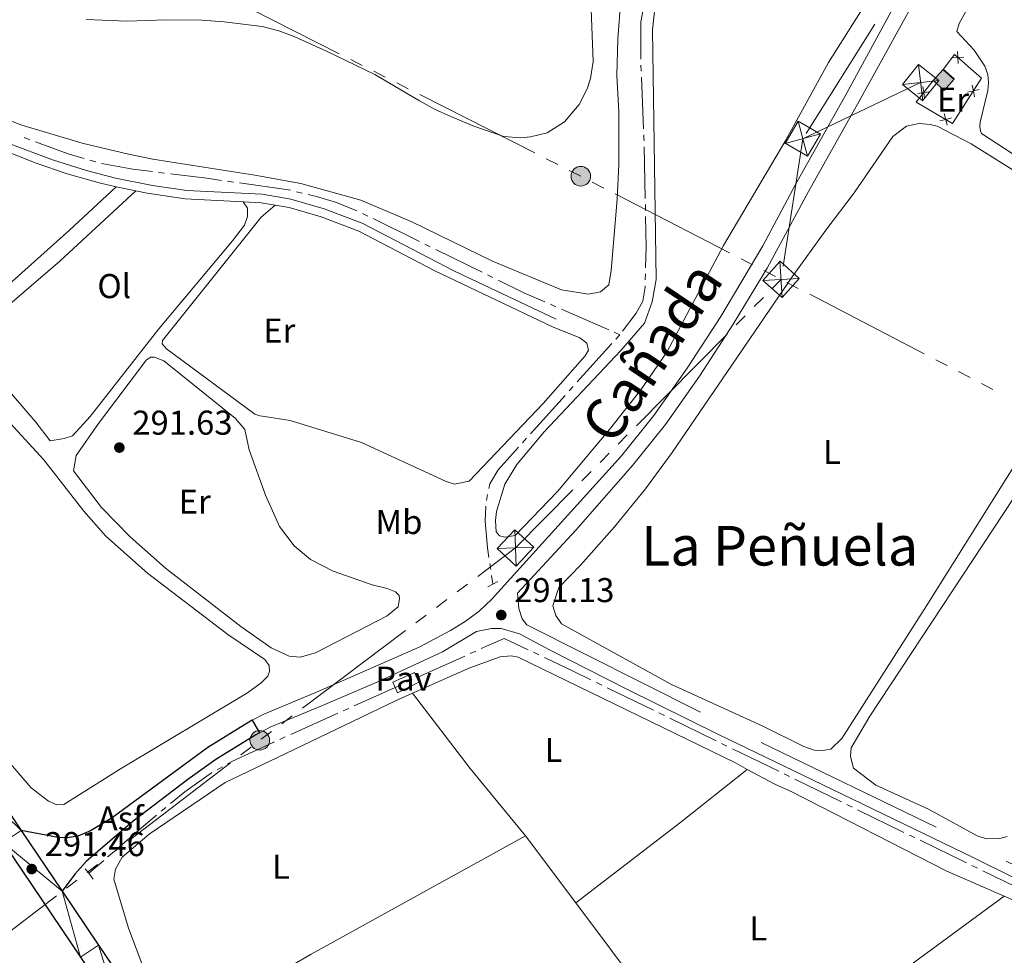
# Model space of a CAD drawing. Units: metres. Extents: x 600464 to 604963, y 687328 to 690364.
# Drawn here: x 603532 to 603818, y 689422 to 689694 of the extents above; entities that cross this region are included whole.
import ezdxf
from ezdxf.enums import TextEntityAlignment as Align

# ---------------------------------------------------------------- set-up
doc = ezdxf.new("R2010")
doc.units = ezdxf.units.M
doc.header["$MEASUREMENT"] = 0
doc.linetypes.add('DGN Style 2', pattern=[56.50535, 33.90321, -22.60214])
doc.linetypes.add('DGN Style 3', pattern=[79.10749, 56.50535, -22.60214])
for name, color, linetype, lineweight in [('Carátula', 7, 'Continuous', 0), ('Edificios construcciones cerramientos', 7, 'Continuous', 0), ('Elementos auxiliares', 7, 'Continuous', 0), ('Entidades rústicas y varios', 7, 'Continuous', 0), ('Hidrografía', 7, 'Continuous', 0), ('Líneas de conducción', 7, 'Continuous', 0), ('Relieve y altimetría', 7, 'Continuous', 0), ('Suelo Urbano', 7, 'Continuous', 0), ('Textos de rotulación', 7, 'Continuous', 0), ('Trazados', 7, 'Continuous', 0), ('Viales y ferrocarril', 7, 'Continuous', 0)]:
    doc.layers.add(name, color=color, linetype=linetype, lineweight=lineweight)
doc.styles.add('Style-Arial', font='txt')
doc.styles.add('Style-Arial Narrow', font='txt')
doc.styles.add('Style-Times New Roman', font='txt')

# ---------------------------------------------------------------- blocks, each defined once
blk = doc.blocks.new('5TME')
at = {"layer": 'Líneas de conducción', "color": 250, "linetype": 'Continuous', "lineweight": 0}
for p, q in [((-3.750287647824734, 3.749859005270991), (3.750287647359073, -3.749859005387407)), ((3.723184723872691, 3.77600695338333), (-3.715689743403345, -3.784058367775287))]:
    blk.add_line(p, q, dxfattribs=at)
at = {"layer": 'Líneas de conducción', "color": 250, "linetype": 'Continuous', "lineweight": 0, "flags": 128}
blk.add_lwpolyline([(-3.749859005678445, -3.750287647766527), (3.750287647359073, -3.749859005387407), (3.749859005212784, 3.750287647650111), (-3.750287647824734, 3.749859005270991), (-3.715689743403345, -3.784058367775287)], dxfattribs=at)
blk = doc.blocks.new('5TME_4')
at = {"layer": 'Líneas de conducción', "color": 250, "linetype": 'Continuous', "lineweight": 0}
for p, q in [((-3.74993809685111, 3.749704557470977), (3.749938096734695, -3.749704558169469)), ((3.722857669577934, 3.775923565030098), (-3.716070975642651, -3.783535450696945))]:
    blk.add_line(p, q, dxfattribs=at)
at = {"layer": 'Líneas de conducción', "color": 250, "linetype": 'Continuous', "lineweight": 0, "flags": 128}
blk.add_lwpolyline([(-3.749704557703808, -3.749938097083941), (3.749938096734695, -3.749704558169469), (3.749704557587393, 3.749938096385449), (-3.74993809685111, 3.749704557470977), (-3.716070975642651, -3.783535450696945)], dxfattribs=at)
blk = doc.blocks.new('5TME_5')
at = {"layer": 'Líneas de conducción', "color": 250, "linetype": 'Continuous', "lineweight": 0}
for p, q in [((-3.750384251587093, 3.749717051396146), (3.750384251587093, -3.749717051279731)), ((3.722649529576302, 3.77610096312128), (-3.716387586668134, -3.783897634013556))]:
    blk.add_line(p, q, dxfattribs=at)
at = {"layer": 'Líneas de conducción', "color": 250, "linetype": 'Continuous', "lineweight": 0, "flags": 128}
blk.add_lwpolyline([(-3.749717051163316, -3.750384251703508), (3.750384251587093, -3.749717051279731), (3.749717051163316, 3.750384251819924), (-3.750384251587093, 3.749717051396146), (-3.716387586668134, -3.783897634013556)], dxfattribs=at)
blk = doc.blocks.new('5TME_7')
at = {"layer": 'Líneas de conducción', "color": 250, "linetype": 'Continuous', "lineweight": 0}
for p, q in [((-3.74975780909881, 3.75003698276123), (3.74975780909881, -3.75003698276123)), ((3.722463208250701, 3.776076755777467), (-3.715795302763581, -3.783529207867105))]:
    blk.add_line(p, q, dxfattribs=at)
at = {"layer": 'Líneas de conducción', "color": 250, "linetype": 'Continuous', "lineweight": 0, "flags": 128}
blk.add_lwpolyline([(-3.750036982819438, -3.749757809157018), (3.74975780909881, -3.75003698276123), (3.750036982819438, 3.749757809273433), (-3.74975780909881, 3.75003698276123), (-3.715795302763581, -3.783529207867105)], dxfattribs=at)
blk = doc.blocks.new('5PELE_67')
at = {"layer": 'Líneas de conducción', "linetype": 'Continuous', "lineweight": 0}
h = blk.add_hatch(color=9, dxfattribs=at)
edge = h.paths.add_edge_path()
edge.add_arc((0, 0), 2.85, 0, 360)
at = {"layer": 'Líneas de conducción', "color": 252, "linetype": 'Continuous', "lineweight": 0}
blk.add_circle((0, 0, 9.898226016957778e-05), 2.85, dxfattribs=at)
blk = doc.blocks.new('5PELE_73')
at = {"layer": 'Líneas de conducción', "linetype": 'Continuous', "lineweight": 0}
h = blk.add_hatch(color=9, dxfattribs=at)
edge = h.paths.add_edge_path()
edge.add_arc((0, 0), 2.85, 0, 360)
at = {"layer": 'Líneas de conducción', "color": 252, "linetype": 'Continuous', "lineweight": 0}
blk.add_circle((0, 0, -0.0003705510941927059), 2.85, dxfattribs=at)
blk = doc.blocks.new('5PATER_163')
at = {"layer": 'Relieve y altimetría', "linetype": 'Continuous', "lineweight": 0}
h = blk.add_hatch(color=250, dxfattribs=at)
edge = h.paths.add_edge_path()
edge.add_ellipse((1.001171767711639e-08, 1.001171767711639e-08), major_axis=(-1.095731443231309, -1.110710700762829), ratio=0.999422240966032, start_angle=0, end_angle=360)
blk = doc.blocks.new('5PATER_168')
at = {"layer": 'Relieve y altimetría', "linetype": 'Continuous', "lineweight": 0}
h = blk.add_hatch(color=250, dxfattribs=at)
edge = h.paths.add_edge_path()
edge.add_ellipse((1.001171767711639e-08, 1.001171767711639e-08), major_axis=(-1.095731443231309, -1.110710700762829), ratio=0.999422240966032, start_angle=0, end_angle=360)
blk = doc.blocks.new('5PATER_169')
at = {"layer": 'Relieve y altimetría', "linetype": 'Continuous', "lineweight": 0}
h = blk.add_hatch(color=250, dxfattribs=at)
edge = h.paths.add_edge_path()
edge.add_ellipse((1.001171767711639e-08, 1.001171767711639e-08), major_axis=(-1.095731443231309, -1.110710700762829), ratio=0.999422240966032, start_angle=0, end_angle=360)

msp = doc.modelspace()

# ---------------------------------------------------------------- hatches: boundary and pattern name
at = {"layer": 'Edificios construcciones cerramientos', "linetype": 'Continuous', "lineweight": 25}
msp.add_hatch(color=31, dxfattribs=at).paths.add_polyline_path([(603800.6910000001, 689673.716), (603797.506, 689676.5860000001), (603800.413, 689679.8119999999), (603803.598, 689676.942)])

# ---------------------------------------------------------------- linework, layer by layer
at = {"layer": 'Carátula', "color": 7, "linetype": 'Continuous', "lineweight": 0}
msp.add_3dface([(600508.01, 687328.399), (604962.523, 687393.9169999999), (604918.844, 690363.6070000001), (600464.331, 690298.0889999999)], dxfattribs=at)
at = {"layer": 'Edificios construcciones cerramientos', "color": 250, "linetype": 'Continuous', "lineweight": 0, "flags": 128}
msp.add_lwpolyline([(603800.413, 689679.8119999999), (603803.702, 689684.1529999999), (603811.5279999999, 689677.229), (603803.119, 689664.1229999999), (603792.55, 689670.267), (603797.506, 689676.5860000001)], dxfattribs=at)
for points, elevation in [([(603804.7844467587, 689681.5429973351), (603804.6776239027, 689683.2898234217), (603804.5708010464, 689685.0366495084)], 291.7389102338653), ([(603806.4244499893, 689683.396646278), (603804.6776239027, 689683.2898234217), (603802.9307978158, 689683.1830005655)], 291.7389102338653), ([(603809.5506407975, 689671.8555578161), (603809.1773655997, 689673.5653759721), (603808.8040904019, 689675.275194128)], 291.647), ([(603796.4820228715, 689673.275171025), (603794.7445827117, 689673.0651372389), (603793.007142552, 689672.8551034529)], 291.647), ([(603794.5345489257, 689674.8025773987), (603794.7445827117, 689673.0651372389), (603794.9546164977, 689671.3276970792)], 291.647), ([(603807.4675474437, 689673.1921007743), (603809.1773655997, 689673.5653759721), (603810.8871837556, 689673.9386511699)], 291.647), ([(603800.6989275604, 689666.961249344), (603801.1468542027, 689665.2694531912), (603801.5947808451, 689663.5776570386)], 291.647), ([(603799.4550580499, 689664.8215265488), (603801.1468542027, 689665.2694531912), (603802.8386503556, 689665.7173798338)], 291.647)]:
    msp.add_lwpolyline(points, dxfattribs=dict(at, elevation=elevation))
at = {"layer": 'Edificios construcciones cerramientos', "color": 51, "linetype": 'Continuous', "lineweight": 25, "elevation": 293.323, "flags": 128}
for points in [[(603797.506, 689676.5860000001), (603800.413, 689679.8119999999)], [(603800.413, 689679.8119999999), (603803.598, 689676.942), (603800.6910000001, 689673.716), (603797.506, 689676.5860000001)]]:
    msp.add_lwpolyline(points, dxfattribs=at)
at = {"layer": 'Edificios construcciones cerramientos', "color": 1, "linetype": 'Continuous', "lineweight": 25}
msp.add_3dface([(603797.506, 689676.5860000001, 293.323), (603800.6910000001, 689673.716, 293.323), (603803.598, 689676.942, 293.323), (603800.413, 689679.8119999999, 293.323)], dxfattribs=at)
at = {"layer": 'Elementos auxiliares', "color": 250, "linetype": 'Continuous', "lineweight": 0}
msp.add_3dface([(601370.6200000001, 687735.1599999999), (601337.1799999999, 690048.3400000001), (604768.81, 690098.8300000001), (604803.3899999999, 687785.6499999999)], dxfattribs=at)
at = {"layer": 'Entidades rústicas y varios', "color": 92, "linetype": 'Continuous', "lineweight": 0, "extrusion": (0.1309687597532429, 0.1021614246618007, 0.9861086285393555), "elevation": 149785.1980485861, "flags": 128}
msp.add_lwpolyline([(172331.8355895899, -887493.8524217112), (172357.2206498157, -887493.2262992582), (172384.7705971622, -887493.5152788518)], dxfattribs=at)
at = {"layer": 'Entidades rústicas y varios', "color": 92, "linetype": 'Continuous', "lineweight": 0, "extrusion": (0.4957085492014698, -0.6344333309898336, 0.5930998084451877), "elevation": -137973.579538622, "flags": 128}
msp.add_lwpolyline([(900183.0238989028, 101999.5208953549), (900221.5048399162, 101999.1308957131), (900246.1618620087, 101999.4389209079)], dxfattribs=at)
at = {"layer": 'Entidades rústicas y varios', "color": 92, "linetype": 'Continuous', "lineweight": 0, "extrusion": (-0.04270364927688482, 0.08039488366747635, 0.9958479105860142), "elevation": 29938.550310477, "flags": 128}
msp.add_lwpolyline([(-856482.676128268, -324321.8074293215), (-856490.1275645252, -324322.1150113527), (-856561.3264382114, -324323.2684439704)], dxfattribs=at)
at = {"layer": 'Entidades rústicas y varios', "color": 92, "linetype": 'Continuous', "lineweight": 0, "extrusion": (-0.01034417391970665, 0.01371568143671264, 0.9998524281856026), "elevation": 3502.011943540227, "flags": 128}
msp.add_lwpolyline([(603649.6782663704, 689473.717439407), (603664.3658152102, 689454.2456078012)], dxfattribs=at)
at = {"layer": 'Entidades rústicas y varios', "color": 92, "linetype": 'Continuous', "lineweight": 0}
for points in [[(603788.6840000001, 689716.1640000001, 292.279), (603767.087, 689681.788, 292.489), (603754.632, 689659.2339999999, 292.07), (603736.584, 689628.558, 291.965), (603720.038, 689597.5860000001, 291.965), (603712.523, 689586.5830000001, 291.965), (603703.423, 689575.0619999999, 292.175), (603688.2949999999, 689557.0460000001, 292.175), (603676.0249999999, 689544.314, 291.965), (603673.0249999999, 689543.7479999999, 291.86), (603671.3940000001, 689544.172, 291.965), (603670.49, 689545.327, 291.965), (603670.2220000001, 689548.628, 291.965), (603670.557, 689551.2450000001, 291.965), (603673.021, 689559.1869999999, 291.86), (603676.4340000001, 689564.9439999999, 291.965), (603684.3829999999, 689574.4040000001, 291.965), (603706.7409999999, 689598.1030000001, 292.07), (603713.622, 689606.0150000001, 292.07), (603715.8330000001, 689612.24, 292.07), (603716.9709999999, 689618.6769999999, 292.175), (603715.8929999999, 689691.368, 292.175), (603716.8119999999, 689699.348, 292.175)], [(603931.118, 689717.038, 292.067), (603876.5260000001, 689631.054, 291.438), (603872.979, 689626.8829999999, 291.438), (603870.3219999999, 689626.189, 291.543), (603868.435, 689626.226, 291.543), (603863.8840000001, 689627.628, 291.543), (603857.784, 689631.04, 291.543), (603811.588, 689661.1780000001, 291.334), (603811.243, 689661.9070000001, 291.334), (603811.0249999999, 689663.192, 291.229), (603811.1499999999, 689664.479, 291.229), (603813.352, 689673.7069999999, 291.229), (603813.5590000001, 689676.024, 291.229), (603813.338, 689678.2960000001, 291.229), (603812.5149999999, 689680.781, 291.229), (603809.413, 689685.4029999999, 291.229), (603804.422, 689690.835, 291.334), (603805.0149999999, 689693.196, 291.334), (603807.4890000001, 689697.578, 291.334)], [(603708.773, 689710.375, 293.735), (603706.702, 689700.2039999999, 293.63), (603705.8360000001, 689688.6640000001, 293.525), (603705.5249999999, 689678.027, 293.63), (603706.115, 689667.436, 293.63), (603706.162, 689652.125, 293.839), (603705.635, 689642.0449999999, 293.944), (603703.896, 689621.368, 294.153), (603703.223, 689617.206, 294.049), (603700.784, 689615.1400000001, 294.049), (603697.3119999999, 689614.443, 293.944), (603689.4169999999, 689615.706, 293.944), (603669.3640000001, 689624.0079999999, 293.525), (603645.912, 689635.4739999999, 293.42), (603631.1399999999, 689641.8189999999, 293.106), (603613.6699999999, 689646.655, 293.106), (603600.2820000001, 689649.0590000001, 293.002), (603570.632, 689653.6869999999, 293.525), (603563.551, 689655.1229999999, 293.525), (603550.075, 689658.385, 293.839), (603532.26, 689663.692, 294.049), (603505.466, 689674.375, 293.944)], [(603560.027, 689645.712, 292.497), (603546.3840000001, 689633.061, 292.287), (603517.598, 689607.3700000001, 292.287), (603512.504, 689604.267, 292.287), (603511.1329999999, 689603.919, 292.287), (603509.331, 689604, 292.287), (603507.185, 689604.5079999999, 292.287), (603487.301, 689613.7110000001, 292.287), (603448.0109999999, 689628.8360000001, 292.287), (603444.5260000001, 689630.6529999999, 292.287), (603443.183, 689632.5279999999, 292.287), (603442.9990000001, 689634.1980000001, 292.287), (603443.409, 689636.5150000001, 292.287), (603449.933, 689646.3800000001, 292.287), (603470.385, 689673.1529999999, 292.705), (603475.0830000001, 689680.0260000001, 292.897)], [(603774.4880000001, 689643.9210000001, 290.704), (603785.7609999999, 689660.2949999999, 290.599), (603789.6969999999, 689663.31, 290.495), (603793.469, 689664.05, 290.39), (603796.6440000001, 689663.8019999999, 290.285), (603798.618, 689663.294, 290.285), (603808.4979999999, 689658.1340000001, 290.285), (603853.5719999999, 689629.9650000001, 290.285)], [(603565.7010000001, 689644.494, 292.325), (603543.6329999999, 689624.0549999999, 291.906), (603517.2390000001, 689601.5020000001, 291.801), (603516.5149999999, 689600.084, 291.801), (603516.561, 689599.0549999999, 291.801), (603517.5090000001, 689597.385, 291.801), (603526.6270000001, 689588.8360000001, 291.487), (603536.655, 689577.243, 291.382), (603540.824, 689571.821, 291.404), (603544.865, 689572.4580000001, 291.701), (603547.307, 689573.28, 291.701), (603552.479, 689578.9140000001, 291.806), (603572.4299999999, 689604.3640000001, 291.806), (603593.7960000001, 689629.9469999999, 291.806), (603597.256, 689634.503, 291.911), (603598.192, 689636.994, 292.016), (603598.142, 689639.4809999999, 292.016), (603596.936, 689641.3219999999, 292.016)], [(603826.212, 689572.6699999999, 290.599), (603795.568, 689523.771, 290.599), (603770.9809999999, 689485.226, 290.599), (603767.7309999999, 689482.129, 290.599), (603765.4169999999, 689481.736, 290.599), (603762.8859999999, 689481.8570000001, 290.599), (603759.881, 689482.8770000001, 290.599), (603747.811, 689488.9299999999, 290.599), (603721.399, 689500.9439999999, 290.495), (603689.48, 689518.56, 290.285), (603687.8, 689521, 290.39), (603686.976, 689523.7849999999, 290.39), (603688.7180000001, 689529.1510000001, 290.39), (603695.0460000001, 689535.7320000001, 290.285), (603704.8759999999, 689546.7409999999, 290.285), (603713.892, 689557.8759999999, 290.704), (603721.665, 689568.45, 290.599), (603756.4639999999, 689619.506, 290.495), (603766.287, 689633.0889999999, 290.495), (603774.4880000001, 689643.9210000001, 290.704)], [(603606.176, 689640.3459999999, 292.144), (603602.155, 689636.817, 292.248), (603573.443, 689601.004, 292.772), (603573.3600000001, 689599.9739999999, 292.667), (603574.6089999999, 689598.52, 292.667), (603600.27, 689579.5989999999, 292.667), (603601.773, 689579.0460000001, 292.667), (603603.1259999999, 689578.8600000001, 292.115), (603610.5490000001, 689577.682, 292.22), (603631.283, 689571.355, 292.429), (603655.892, 689559.936, 292.325), (603658.382, 689559.2139999999, 292.325), (603662.625, 689560.0419999999, 292.325), (603684.0860000001, 689582.666, 292.429), (603696.3530000001, 689596.513, 292.534), (603697.334, 689598.146, 292.534), (603696.8570000001, 689600.1599999999, 292.534), (603694.75, 689601.74, 292.534), (603686.881, 689604.9610000001, 292.459)], [(603597.3910000001, 689575.112, 291.382), (603594.6980000001, 689578.3319999999, 291.336), (603573.804, 689595.037, 291.545), (603571.142, 689596.102, 291.545), (603570.027, 689596.098, 291.545), (603568.828, 689595.365, 291.545), (603554.8600000001, 689576.881, 291.65), (603548.327, 689567.5120000001, 291.545), (603547.5689999999, 689563.05, 291.441), (603555.773, 689552.3840000001, 291.487), (603564.0760000001, 689543.831, 291.487), (603574.354, 689534.8130000001, 291.487), (603596.2779999999, 689517.7679999999, 291.487), (603605.003, 689511.618, 291.382), (603610.2420000001, 689509.19, 291.382), (603613.503, 689508.899, 291.382), (603617.959, 689510.1140000001, 291.277), (603638.8130000001, 689520.899, 291.277), (603641.936, 689523.4820000001, 291.277), (603642.3999999999, 689525.9280000001, 291.382), (603642.226, 689526.7849999999, 291.382), (603641.236, 689527.8970000001, 291.382), (603638.7890000001, 689528.8330000001, 291.382), (603634.368, 689529.935, 291.382), (603623.1200000001, 689533.8459999999, 291.277), (603616.462, 689537.3, 291.382), (603611.7320000001, 689541.274, 291.487), (603607.5120000001, 689546.923, 291.487), (603603.3670000001, 689556.0449999999, 291.487), (603598.6950000001, 689569.1969999999, 291.382), (603597.3910000001, 689575.112, 291.382)], [(603527.077, 689579.2409999999, 290.356), (603538.953, 689566.2390000001, 290.356), (603550.621, 689551.307, 290.147), (603557.034, 689544.0360000001, 290.042), (603569.118, 689533.2650000001, 289.938), (603592.46, 689515.4510000001, 289.938), (603603.203, 689508.236, 289.938), (603604.496, 689506.439, 289.938), (603604.544, 689504.6799999999, 289.938), (603604.033, 689503.392, 289.938), (603602.152, 689501.371, 289.938), (603598.172, 689498.4850000001, 289.938), (603561.227, 689476.415, 290.252), (603544.747, 689466.0719999999, 290.042), (603542.7749999999, 689465.8940000001, 290.042), (603540.284, 689466.959, 290.042), (603535.254, 689470.8459999999, 290.147), (603525.0109999999, 689482.6950000001, 290.252)], [(603818.973, 689456.723, 291.228), (603816.831, 689456.1159999999, 291.228), (603812.9709999999, 689456.0619999999, 291.228), (603810.267, 689456.9110000001, 291.228), (603796.176, 689464.6740000001, 291.228), (603780.801, 689471.618, 291.228), (603774.31, 689476.6159999999, 291.123), (603773.4850000001, 689480.0020000001, 291.123), (603773.692, 689482.49, 291.123), (603779.068, 689491.6840000001, 291.123), (603823.9780000001, 689559.797, 291.228)], [(603646.1599999999, 689498.429, 290.3), (603662.825, 689505.801, 290.461), (603671.6499999999, 689508.9580000001, 290.356), (603674.865, 689509.311, 290.356), (603676.882, 689508.889, 290.356), (603740.02, 689478.115, 290.566), (603743.446, 689476.26, 290.597)], [(603577.642, 689398.861, 290.559), (603571.8999999999, 689407.9990000001, 290.356), (603563.5549999999, 689430.06, 290.042), (603559.352, 689444.2860000001, 290.147), (603559.7720000001, 689447.2039999999, 290.147), (603561.7339999999, 689450.727, 290.147), (603569.605, 689457.4410000001, 290.147), (603591.69, 689472.433, 290.042), (603609.162, 689480.8060000001, 289.728), (603641.1529999999, 689496.2139999999, 290.252), (603646.1599999999, 689498.429, 290.3)], [(603743.446, 689476.26, 290.597), (603751.4469999999, 689471.9310000001, 290.671), (603756.3859999999, 689469.7590000001, 290.775), (603801.4450000001, 689446.608, 290.775), (603818.1499999999, 689439.338, 290.86)], [(603693.6640000001, 689437.425, 290.663), (603714.334, 689409.696, 291.081), (603737.1140000001, 689379.058, 290.872), (603738.4380000001, 689377.362, 290.872)], [(603738.4380000001, 689377.362, 290.872), (603746.3060000001, 689385.0190000001, 290.872), (603762.0050000001, 689398.4480000001, 290.872), (603785.584, 689415.4169999999, 291.29), (603818.1499999999, 689439.338, 290.86)], [(603818.1499999999, 689439.338, 290.86), (603842.4569999999, 689428.7620000001, 290.985), (603858.524, 689420.0190000001, 290.88), (603863.9809999999, 689416.3900000001, 290.775), (603866.8230000001, 689412.754, 291.089), (603868.3770000001, 689409.2420000001, 291.089), (603868.4720000001, 689406.24, 291.194), (603868.0050000001, 689404.909, 291.194), (603864.712, 689401.5959999999, 291.299), (603848.2420000001, 689388.1229999999, 291.508), (603812.389, 689359.4510000001, 291.404), (603780.297, 689334.993, 291.089), (603772.976, 689330.8970000001, 290.985)]]:
    msp.add_polyline3d(points, dxfattribs=at)
at = {"layer": 'Hidrografía', "color": 5, "linetype": 'Continuous', "lineweight": 0}
for p, q in [((603712.5124805889, 689681.0495740462), (603712.5874488682, 689679.3011805674)), ((603712.6624171475, 689677.5527870883), (603713.3050023993, 689662.5665572691)), ((603534.8693346546, 689659.3623965301), (603533.2279947498, 689659.9694412709)), ((603713.47566159, 689657.3196663428), (603713.7859775554, 689642.3229593099)), ((603554.0655049677, 689652.9630705426), (603552.381414752, 689653.4388227316)), ((603574.0193493771, 689649.6552738077), (603572.2822797208, 689649.8674472759)), ((603594.1002947711, 689647.0526143578), (603592.3675886143, 689647.2979112761)), ((603614.0824286866, 689643.8532455126), (603612.3787862584, 689644.2533735887)), ((603713.8221810849, 689640.5733434893), (603713.8583846143, 689638.823727669)), ((603633.1398352617, 689637.1854618539), (603631.5692440551, 689637.957186606)), ((603648.1726368126, 689629.7989535113), (603634.7104264686, 689636.4137371015)), ((603651.3138192261, 689628.255504007), (603649.7432280192, 689629.0272287591)), ((603666.3466207767, 689620.8689956644), (603652.8844104328, 689627.4837792546)), ((603669.4878031902, 689619.3255461601), (603667.9172119834, 689620.0972709123)), ((603713.844237685, 689620.3299011101), (603713.7918081731, 689618.5807569888)), ((603687.8482617396, 689610.7962835999), (603686.245630038, 689611.4991599603)), ((603703.1877365971, 689604.068752721), (603689.450893441, 689610.0934072395)), ((603706.3929999999, 689602.663), (603704.7903682985, 689603.3658763603)), ((603706.3929999999, 689602.663), (603705.2220453401, 689601.3624796751)), ((603704.0510906801, 689600.06195935), (603694.0143364524, 689588.91464228)), ((603692.8433817923, 689587.6141219549), (603691.6724271325, 689586.31360163)), ((603690.5014724724, 689585.013081305), (603680.4647182445, 689573.8657642347)), ((603679.2937635847, 689572.5652439098), (603678.1228089246, 689571.264723585)), ((603667.9868266422, 689556.2031483275), (603667.6197360035, 689554.492415946)), ((603668.6002482434, 689536.1095916119), (603668.8667574807, 689534.3855071636)), ((603669.1332667179, 689532.6614227153), (603669.517, 689530.179)), ((603661.3371731422, 689509.2025278634), (603647.6634543634, 689503.0358768976)), ((603664.5277075241, 689510.6414130889), (603662.9324403331, 689509.9219704762)), ((603682.8987001516, 689509.5420230073), (603681.3172295836, 689510.2913232422)), ((603642.8776527906, 689500.8775490597), (603629.2039340117, 689494.7108980936)), ((603646.0681871725, 689502.3164342849), (603644.4729199815, 689501.5969916722)), ((603701.1528829676, 689500.7772200536), (603699.5800243036, 689501.5442995534)), ((603716.2073873237, 689493.4351734135), (603702.7257416318, 689500.010140554)), ((603624.418132439, 689492.5525702557), (603610.7444136601, 689486.3859192899)), ((603627.6086668207, 689493.9914554812), (603626.0133996299, 689493.2720128684)), ((603719.3531046517, 689491.9010144142), (603717.7802459877, 689492.6680939137)), ((603734.4076090076, 689484.558967774), (603720.9259633156, 689491.1339349144)), ((603609.1491464691, 689485.6664766772), (603607.5538792782, 689484.9470340644)), ((603737.5533263357, 689483.0248087745), (603735.9804676718, 689483.7918882743)), ((603752.6078306916, 689475.6827621344), (603739.1261849997, 689482.2577292747)), ((603590.8550769596, 689477.0039295759), (603589.3238899808, 689476.156600575)), ((603755.7535480196, 689474.1486031348), (603754.1806893556, 689474.9156826346)), ((603770.8080523757, 689466.8065564947), (603757.3264066838, 689473.3815236352)), ((603773.9537697036, 689465.2723974953), (603772.3809110397, 689466.0394769949)), ((603574.4611995239, 689465.186998077), (603573.111453742, 689464.0731996156)), ((603789.0082740595, 689457.9303508552), (603775.5266283676, 689464.5053179956)), ((603792.1539913877, 689456.3961918557), (603790.5811327235, 689457.1632713554)), ((603807.2084957436, 689449.0541452155), (603793.7268500517, 689455.6291123559)), ((603559.0212276462, 689452.0870687452), (603557.6977569298, 689450.9421122989)), ((603556.3742862137, 689449.7971558529), (603552.014, 689446.0249999999)), ((603810.3542130715, 689447.519986216), (603808.7813544075, 689448.2870657158)), ((603825.4087174274, 689440.1779395759), (603811.9270717357, 689446.7529067164))]:
    msp.add_line(p, q, dxfattribs=at)
at = {"layer": 'Hidrografía', "color": 5, "linetype": 'Continuous', "lineweight": 0, "flags": 128}
for points in [[(603713.3009801835, 689697.7213186335), (603712.507, 689693.689), (603712.5026072403, 689682.7993493315)], [(603713.3799706786, 689660.8181637903), (603713.425, 689659.7679999999), (603713.4394580608, 689659.0692821632)], [(603550.6973245363, 689653.9145749204), (603546.048, 689655.2280000001), (603536.5106745593, 689658.7553517895)], [(603570.5452100644, 689650.0796207441), (603564.8030000001, 689650.781), (603556.264, 689652.342), (603555.7495951834, 689652.4873183537)], [(603590.6348824573, 689647.5432081944), (603586.3840000001, 689648.145), (603575.7564190335, 689649.4431003397)], [(603610.6751438302, 689644.6535016648), (603610.111, 689644.7860000001), (603595.8330009282, 689646.8073174392)], [(603629.9975964201, 689638.7265372307), (603624.06, 689641.0970000001), (603618.2220000001, 689642.881), (603615.7860711147, 689643.4531174365)], [(603713.8945881436, 689637.0741118486), (603714.0789999999, 689628.162), (603713.8966671971, 689622.0790452317)], [(603684.6429983366, 689612.2020363207), (603678.521, 689614.8870000001), (603671.0583943971, 689618.5538214077)], [(603713.7393786609, 689616.8316128673), (603713.7280000001, 689616.452), (603713.054, 689612.462), (603711.1780000001, 689608.939), (603707.1879210365, 689603.7056174348)], [(603676.9518542648, 689569.9642032599), (603671.0020000001, 689563.3559999999), (603668.655, 689559.317), (603668.3539172811, 689557.9138807091)], [(603667.449611496, 689552.7556763513), (603667.23, 689548.462), (603667.8970000001, 689540.659), (603668.333739006, 689537.8336760602)], [(603679.7357590154, 689511.040623477), (603672.7509999999, 689514.3500000001), (603666.122974715, 689511.3608557014)], [(603698.0071656397, 689502.3113790532), (603692.808, 689504.8470000001), (603684.4801707198, 689508.7927227726)], [(603605.9586120872, 689484.227591452), (603605.638, 689484.0830000001), (603593.817, 689478.6429999999), (603592.3862639384, 689477.8512585768)], [(603587.792703002, 689475.309271574), (603587.7380000001, 689475.2790000001), (603579.906, 689469.6799999999), (603575.8109453057, 689466.3007965384)], [(603571.7617079602, 689462.959401154), (603568.013, 689459.8659999999), (603560.3446983623, 689453.2320251914)]]:
    msp.add_lwpolyline(points, dxfattribs=at)
at = {"layer": 'Líneas de conducción', "color": 6, "linetype": 'Continuous', "lineweight": 0}
for p, q in [((603591.3976505739, 689701.3490267883), (603624.8362626927, 689684.3822012965)), ((603780.5442721865, 689692.9277127497), (603760.5564858636, 689661.1986347681)), ((603628.1801239045, 689682.6855187474), (603631.5239851163, 689680.9888361981)), ((603634.8678463281, 689679.2921536488), (603638.2117075399, 689677.5954710997)), ((603641.5555687516, 689675.8987885504), (603644.8994299634, 689674.2021060011)), ((603793.855, 689675.9880000001), (603760.007515257, 689659.8644112195)), ((603648.2432911752, 689672.505423452), (603681.6819032938, 689655.5385979603)), ((603759.591, 689659.666), (603753.8834371471, 689622.6152720053)), ((603685.0257645056, 689653.841915411), (603688.3696257174, 689652.1452328619)), ((603691.7134869292, 689650.4485503125), (603695.057348141, 689648.7518677632)), ((603698.385779971, 689647.0362185822), (603701.7141856763, 689645.3205372875)), ((603705.0425913816, 689643.6048559928), (603738.326648433, 689626.4480430456)), ((603741.6550541383, 689624.7323617509), (603744.9834598433, 689623.0166804562)), ((603748.3118655486, 689621.3009991616), (603751.6402712539, 689619.5853178669)), ((603754.9684718356, 689617.8633151797), (603758.296471799, 689616.1351299055)), ((603748.1361050752, 689613.5286790389), (603745.4995323317, 689610.8621941325)), ((603761.6244717622, 689614.4069446314), (603794.9044713946, 689597.1250918908)), ((603742.8629595884, 689608.1957092264), (603740.2263868449, 689605.5292243201)), ((603737.5898141016, 689602.862739414), (603711.224086666, 689576.1978903525)), ((603798.2324713578, 689595.3969066166), (603801.5604713212, 689593.6687213427)), ((603804.8884712844, 689591.9405360685), (603808.2164712476, 689590.2123507943)), ((603811.544471211, 689588.4841655202), (603814.8724711742, 689586.755980246)), ((603708.5875139227, 689573.5314054464), (603705.9509411792, 689570.86492054)), ((603703.3143684359, 689568.1984356339), (603700.6777956923, 689565.5319507278)), ((603698.041222949, 689562.8654658215), (603695.4046502055, 689560.1989809154)), ((603662.089131928, 689530.1232578764), (603659.0933427503, 689527.8685764621)), ((603656.0975535726, 689525.6138950477), (603653.1017643949, 689523.3592136332)), ((603650.1059752174, 689521.104532219), (603647.1101860397, 689518.8498508045)), ((603644.114396862, 689516.5951693903), (603614.1565050867, 689494.0483552469)), ((603611.160715909, 689491.7936738324), (603608.1649267313, 689489.538992418)), ((603605.1691375538, 689487.2843110038), (603602.1733483761, 689485.0296295893)), ((603599.1929741404, 689482.7538532331), (603596.2151647087, 689480.474567008)), ((603593.237355277, 689478.1952807829), (603563.4592609594, 689455.4024185331)), ((603560.4814515277, 689453.123132308), (603557.5036420957, 689450.8438460829)), ((603554.525832664, 689448.5645598578), (603551.5480232323, 689446.2852736327)), ((603548.5702138005, 689444.0059874076), (603545.5924043686, 689441.7267011825)), ((603542.6145949368, 689439.4474149575), (603512.8365006195, 689416.6545527077))]:
    msp.add_line(p, q, dxfattribs=at)
at = {"layer": 'Líneas de conducción', "color": 6, "linetype": 'Continuous', "lineweight": 0, "flags": 128}
for points in [[(603753.3126808619, 689618.9101992059), (603753.2860000001, 689618.737), (603750.7726778185, 689616.195163945)], [(603692.7680774622, 689557.532496009), (603676.0719999999, 689540.6470000001), (603665.0849211055, 689532.3779392908)]]:
    msp.add_lwpolyline(points, dxfattribs=at)
at = {"layer": 'Relieve y altimetría', "color": 30, "linetype": 'Continuous', "lineweight": 0, "elevation": 295, "flags": 128}
msp.add_lwpolyline([(603551.318, 689694.381), (603563.1570000001, 689693.834), (603574.625, 689694.2320000001), (603584.9410000001, 689694.1100000001), (603591.352, 689693.682), (603602.422, 689692.2579999999), (603607.2660000001, 689690.9979999999), (603611.976, 689689.3060000001), (603621.1200000001, 689685.1599999999), (603635.23, 689678.29), (603648.1510000001, 689670.672), (603652.5279999999, 689668.2509999999), (603657.31, 689666.0760000001), (603663.9210000001, 689663.344), (603672.683, 689660.3049999999), (603677.6680000001, 689659.9510000001), (603680.4029999999, 689660.243), (603685.2390000001, 689661.4199999999), (603690.2820000001, 689664.612), (603694.6130000001, 689669.6359999999), (603696.895, 689674.1259999999), (603697.8489999999, 689677.1939999999), (603698.6910000001, 689682.132), (603698.0460000001, 689697.351)], dxfattribs=at)
at = {"layer": 'Suelo Urbano', "color": 1, "linetype": 'Continuous', "lineweight": 0, "flags": 128}
for points in [[(603640.459, 689501.629), (603646.6869999999, 689504.432)], [(603641.74, 689498.5220000001), (603647.9909999999, 689501.5989999999)]]:
    msp.add_lwpolyline(points, dxfattribs=at)
at = {"layer": 'Viales y ferrocarril', "color": 250, "linetype": 'Continuous', "lineweight": 0, "extrusion": (0.02896565791236931, -0.006217865938890699, 0.999561068071816), "elevation": 13486.75730284336, "flags": 128}
msp.add_lwpolyline([(800961.4803291247, -445168.2987737944), (800961.4803291247, -445174.1045798538)], dxfattribs=at)
at = {"layer": 'Viales y ferrocarril', "color": 250, "linetype": 'Continuous', "lineweight": 0, "extrusion": (0.003843307151562299, 0.1657186002414269, 0.9861655918374768), "elevation": 116894.1791027431, "flags": 128}
msp.add_lwpolyline([(-587444.9754316476, -693670.4196978905), (-587450.1621364141, -693670.2749130067), (-587454.235576825, -693669.6475118427)], dxfattribs=at)
at = {"layer": 'Viales y ferrocarril', "color": 1, "linetype": 'DGN Style 2', "lineweight": 0, "extrusion": (0.02806429469834113, 0.01497212286723592, 0.9994939874256039), "elevation": 27556.70914811513, "flags": 128}
msp.add_lwpolyline([(324222.2346651544, -856730.1177297931), (324222.2346651544, -856733.4187531192)], dxfattribs=at)
at = {"layer": 'Viales y ferrocarril', "color": 1, "linetype": 'DGN Style 2', "lineweight": 0, "flags": 128}
for points in [[(603646.6869999999, 689504.432), (603647.9909999999, 689501.5989999999)], [(603640.459, 689501.629), (603641.74, 689498.5220000001)]]:
    msp.add_lwpolyline(points, dxfattribs=at)
at = {"layer": 'Viales y ferrocarril', "color": 250, "linetype": 'Continuous', "lineweight": 25, "extrusion": (-0.000234277421889905, 0.0004081032972997117, 0.9999998892828881), "elevation": 430.1405852967473, "flags": 128}
msp.add_lwpolyline([(603599.5744150246, 689490.4088749394), (603601.690415435, 689486.7228746323)], dxfattribs=at)
at = {"layer": 'Viales y ferrocarril', "color": 250, "linetype": 'Continuous', "lineweight": 25, "extrusion": (0.001465317639406802, -0.002175372632345376, 0.9999965602931473), "elevation": -323.9715882882342, "flags": 128}
msp.add_lwpolyline([(603531.2679282252, 689459.4365888641), (603543.1959974775, 689441.7285469647)], dxfattribs=at)
at = {"layer": 'Viales y ferrocarril', "color": 1, "linetype": 'DGN Style 2', "lineweight": 0, "elevation": 290.598, "flags": 128}
for points in [[(603551.027, 689447.298), (603552.014, 689446.0249999999)], [(603552.014, 689446.0249999999), (603553.352, 689444.3030000001)]]:
    msp.add_lwpolyline(points, dxfattribs=at)
at = {"layer": 'Viales y ferrocarril', "color": 250, "linetype": 'DGN Style 3', "lineweight": 0}
for points in [[(603424.631, 689718.23, 292.363), (603435.4010000001, 689710.9410000001, 292.153), (603473.217, 689684.557, 292.886), (603488.071, 689676.186, 292.886), (603505.868, 689667.371, 292.878), (603512.335, 689664.7949999999, 292.843), (603528.298, 689658.435, 292.759), (603541.808, 689653.413, 292.773), (603551.3319999999, 689650.3729999999, 292.733), (603559.797, 689648.1880000001, 292.53), (603570.591, 689646.0090000001, 292.19), (603580.487, 689644.622, 291.937), (603602.395, 689643.5190000001, 292.04), (603610.8049999999, 689642.0419999999, 292.25), (603620.4099999999, 689639.274, 292.437), (603631.4979999999, 689635.0719999999, 292.459), (603658.1399999999, 689621.28, 292.68), (603687.9369999999, 689607.1950000001, 292.459)], [(603787.0260000001, 689699.845, 291.806), (603772.243, 689672.6300000001, 291.806), (603757.4839999999, 689646.338, 291.492), (603747.9739999999, 689628.4680000001, 291.492), (603735.7479999999, 689607.973, 291.609), (603726.0249999999, 689592.97, 291.497), (603716.2579999999, 689579.1370000001, 291.387), (603706.888, 689567.419, 291.299), (603669.1159999999, 689525.685, 291.073), (603665.4920000001, 689522.2280000001, 291.004), (603661.48, 689519.2139999999, 290.923), (603657.186, 689516.592, 290.864), (603648.091, 689511.8219999999, 290.804), (603618.932, 689498.9850000001, 290.654), (603602.956, 689492.3319999999, 290.235), (603599.523, 689490.527, 290.167)], [(603676.6200000001, 689527.52, 291.101), (603677.0619999999, 689523.061, 291.101), (603678.0149999999, 689520.0179999999, 290.996), (603679.392, 689518.264, 290.996), (603747.51, 689484.03, 290.855), (603818.7309999999, 689449.602, 291.87), (603854.871, 689431.533, 291.833), (603869.024, 689425.0449999999, 291.833), (603874.304, 689423.2590000001, 291.938), (603878.852, 689422.716, 291.938), (603888.202, 689422.744, 292.043), (603891.5449999999, 689423.355, 292.043), (603894.716, 689424.351, 292.043), (603903.8970000001, 689428.311, 292.147), (603930.7390000001, 689441.7690000001, 292.562), (604002.283, 689479.1869999999, 292.357), (604015.683, 689485.28, 292.357), (604027.4550000001, 689488.362, 292.357), (604048.0050000001, 689491.9780000001, 292.462), (604055.797, 689493.7820000001, 292.708)]]:
    msp.add_polyline3d(points, dxfattribs=at)
at = {"layer": 'Viales y ferrocarril', "color": 250, "linetype": 'Continuous', "lineweight": 0}
for points in [[(603795.3500000001, 689705.767, 291.806), (603775.959, 689670.577, 291.806), (603761.209, 689644.301, 291.492), (603749.2080000001, 689622.03, 291.517), (603739.354, 689605.73, 291.609), (603729.5419999999, 689590.5889999999, 291.497), (603719.6529999999, 689576.584, 291.387), (603710.1229999999, 689564.665, 291.299), (603693.659, 689545.851, 291.211), (603676.6200000001, 689527.52, 291.101)], [(603475.0830000001, 689680.0260000001, 292.897), (603477.101, 689678.665, 292.899), (603504.953, 689665.0760000001, 292.878), (603512.378, 689662.163, 292.851), (603536.763, 689652.5970000001, 292.765), (603545.74, 689649.4850000001, 292.767), (603555.4709999999, 689646.69, 292.636), (603560.027, 689645.712, 292.497)], [(603565.7010000001, 689644.494, 292.325), (603569.0349999999, 689643.7790000001, 292.224), (603580.0730000001, 689642.1799999999, 291.94), (603596.936, 689641.3219999999, 292.016)], [(603606.176, 689640.3459999999, 292.144), (603610.247, 689639.6329999999, 292.25), (603619.629, 689636.9280000001, 292.437), (603630.4890000001, 689632.8130000001, 292.459), (603652.646, 689621.229, 292.69), (603686.881, 689604.9610000001, 292.459)], [(603867.8130000001, 689421.996, 291.833), (603857.96, 689426.4169999999, 291.83), (603809.091, 689450.655, 291.833), (603759.567, 689474.567, 290.949), (603735.2790000001, 689486.321, 290.863), (603708.422, 689499.5630000001, 290.923), (603686.1510000001, 689510.9639999999, 290.98), (603677.267, 689515.665, 290.996), (603671.9029999999, 689517.2039999999, 290.938), (603669.0719999999, 689517.2380000001, 290.938), (603664.744, 689516.325, 290.938), (603654.8970000001, 689510.48, 290.833), (603636.2420000001, 689501.855, 290.741), (603620.6030000001, 689495.081, 290.654), (603604.763, 689488.4850000001, 290.235), (603601.639, 689486.841, 290.169)]]:
    msp.add_polyline3d(points, dxfattribs=at)
at = {"layer": 'Viales y ferrocarril', "color": 250, "linetype": 'Continuous', "lineweight": 25}
for points in [[(603378.828, 689649.206, 290.446), (603382.602, 689645.5989999999, 290.448), (603387.3230000001, 689641.0020000001, 290.447), (603392.0020000001, 689636.362, 290.444), (603396.638, 689631.6780000001, 290.437), (603401.2309999999, 689626.953, 290.427), (603405.7790000001, 689622.186, 290.415), (603410.284, 689617.3770000001, 290.4), (603414.7450000001, 689612.527, 290.381), (603419.1599999999, 689607.6370000001, 290.36), (603423.473, 689602.7720000001, 290.337), (603457.2919999999, 689565.935, 290.337), (603467.717, 689553.4979999999, 290.337), (603480.31, 689536.6429999999, 290.442), (603493.844, 689516.5930000001, 290.756), (603515.6300000001, 689483.416, 291.073), (603532.3430000001, 689458.51, 291.492)], [(603599.523, 689490.527, 290.167), (603598.5320000001, 689490.006, 290.148), (603586.602, 689482.632, 290.131), (603558.8300000001, 689462.1340000001, 290.34), (603552.494, 689458.3400000001, 290.549), (603548.811, 689456.828, 290.654), (603545.767, 689456.3470000001, 290.654), (603543.1510000001, 689456.425, 290.759), (603532.3430000001, 689458.51, 291.492)], [(603601.639, 689486.841, 290.169), (603600.638, 689486.315, 290.148), (603588.9820000001, 689479.111, 290.131), (603580.8389999999, 689473.314, 290.145), (603564.9040000001, 689461.2239999999, 290.267), (603551.301, 689449.4739999999, 290.79), (603547.935, 689445.788, 291.115), (603544.271, 689440.8019999999, 291.436)], [(603527.1370000001, 689455.0090000001, 291.492), (603549.625, 689421.6259999999, 291.387), (603561.389, 689404.287, 290.955)], [(603544.271, 689440.8019999999, 291.436), (603554.8219999999, 689425.1400000001, 291.387), (603569.128, 689404.057, 290.864)]]:
    msp.add_polyline3d(points, dxfattribs=at)

# ---------------------------------------------------------------- block references
at = {"layer": 'Líneas de conducción', "color": 250, "linetype": 'Continuous', "lineweight": 0}
for name, p, rotation in [('5TME_5', (603793.8500000001, 689675.987, 291.075), 51.23010512893063), ('5TME_4', (603759.5900000001, 689659.6710000001, 291.877), 329.5899991871422), ('5TME_7', (603753.281, 689618.737, 290.82), 48.18016499783818), ('5TME', (603676.067, 689540.6470000001, 291.669), 47.04984589696237)]:
    msp.add_blockref(name, p, dxfattribs=dict(at, rotation=rotation))
at = {"layer": 'Líneas de conducción', "color": 252, "linetype": 'Continuous', "lineweight": 0}
for name, p in [('5PELE_67', (603695.0630000001, 689648.7490000001, 294.346)), ('5PELE_73', (603601.746, 689484.7080000001, 290.069))]:
    msp.add_blockref(name, p, dxfattribs=at)
at = {"layer": 'Relieve y altimetría', "color": 250, "linetype": 'Continuous', "lineweight": 0}
for name, p in [('5PATER_168', (603560.9180000001, 689569.8289999999, 291.632)), ('5PATER_163', (603671.9410000001, 689521.135, 291.125)), ('5PATER_169', (603535.442, 689447.263, 291.463))]:
    msp.add_blockref(name, p, dxfattribs=at)

# ---------------------------------------------------------------- texts
at = {"layer": 'Entidades rústicas y varios', "color": 92, "linetype": 'Continuous', "lineweight": 0, "style": 'Style-Arial Narrow'}
for s, p in [('Er', (603803.2688385227, 689671.0280009999, 290.682)), ('Ol', (603559.4246021109, 689616.8060009999, 291.901)), ('Er', (603607.4128385226, 689603.862001, 292.223)), ('L', (603768.0691597834, 689568.548001, 290.558)), ('Er', (603582.8208385226, 689554.1070009999, 291.455)), ('Mb', (603642.1968623525, 689548.1970009999, 291.915)), ('L', (603687.1281597833, 689481.8700009999, 290.317)), ('L', (603607.8891597835, 689447.9200009999, 290.145)), ('L', (603746.6411597834, 689429.9850009999, 290.658))]:
    msp.add_text(s, height=7.000002, dxfattribs=at).set_placement(p, align=Align.MIDDLE_CENTER)
at = {"layer": 'Suelo Urbano', "color": 250, "linetype": 'Continuous', "lineweight": 0, "style": 'Style-Arial'}
for s, p in [('Pav', (603643.5284461884, 689502.638001)), ('Asf', (603561.3356616863, 689461.9880009999, 290.311))]:
    msp.add_text(s, height=7.000002, dxfattribs=at).set_placement(p, align=Align.MIDDLE_CENTER)
at = {"layer": 'Textos de rotulación', "color": 250, "linetype": 'Continuous', "lineweight": 0, "style": 'Style-Arial'}
for s, p in [('291.63', (603564.6680000001, 689573.5789999999, 291.632)), ('291.13', (603675.6910000001, 689524.885, 291.125)), ('291.46', (603539.192, 689451.013, 291.463))]:
    msp.add_text(s, height=7.000002, dxfattribs=at).set_placement(p)
at = {"layer": 'Textos de rotulación', "color": 250, "linetype": 'Continuous', "lineweight": 0, "style": 'Style-Times New Roman'}
msp.add_text('La Peñuela', height=11.500002, dxfattribs=at).set_placement((603752.860906248, 689541.2830009998, 291.195), align=Align.MIDDLE_CENTER)
at = {"layer": 'Trazados', "color": 51, "linetype": 'Continuous', "lineweight": 0, "style": 'Style-Times New Roman'}
msp.add_text('Cañada', height=12, rotation=56.10342715465697, dxfattribs=at).set_placement((603704.409, 689570.1140000001, 291.468))

# ---------------------------------------------------------------- meshes
at = {"layer": 'Viales y ferrocarril', "color": 20, "linetype": 'Continuous', "lineweight": 0}
mesh = msp.add_polyface(dxfattribs=at)
corners = [(603467.717, 689553.4979999999, 290.337), (603462.4730000002, 689549.3470000001, 290.3370000000006), (603480.3100000003, 689536.6429999999, 290.4420000000015), (603474.858, 689532.7699999998, 290.4419999999998), (603493.844, 689516.5930000001, 290.7560000000017), (603488.298, 689512.8590000002, 290.7560000000023), (603515.6300000004, 689483.416, 291.0730000000017), (603510.4210000003, 689479.919, 291.0730000000022), (603532.3430000001, 689458.51, 291.4920000000007), (603527.1370000001, 689455.0090000003, 291.4920000000027), (603544.271, 689440.8020000001, 291.4360000000007), (603549.625, 689421.6259999997, 291.3870000000009), (603554.8220000002, 689425.1400000001, 291.387000000002), (603561.389, 689404.2869999998, 290.9550000000007), (603569.1280000003, 689404.057, 290.8640000000006), (603568.324, 689393.6329999999, 290.7590000000013), (603573.635, 689396.973, 290.7590000000009), (603571.7280000004, 689388.155, 290.5500000000026), (603577.179, 689391.2690000001, 290.5500000000014), (603580.1499999999, 689385.5929999999, 290.4450000000003), (603574.5750000002, 689382.717, 290.4450000000015), (603576.469, 689378.99, 290.525000000002), (603582.1030000001, 689381.7509999999, 290.5250000000019), (603578.254, 689375.21, 290.5960000000009), (603583.966, 689377.8060000001, 290.5960000000014), (603579.9280000001, 689371.379, 290.6560000000019), (603585.7139999999, 689373.807, 290.6560000000014), (603587.342, 689369.7589999998, 290.7059999999999), (603581.4880000001, 689367.5020000001, 290.7060000000008), (603582.935, 689363.5800000001, 290.7450000000008), (603588.852, 689365.665, 290.7450000000022), (603584.267, 689359.6170000001, 290.7740000000012), (603590.243, 689361.5290000001, 290.7740000000005), (603591.5110000002, 689357.3530000004, 290.7920000000038), (603585.4820000003, 689355.6170000003, 290.7920000000033), (603586.5800000003, 689351.5830000001, 290.7990000000013), (603593.679, 689348.8999999999, 290.7960000000008), (603587.5590000001, 689347.5190000001, 290.796000000002)]
mesh.append_faces([[corners[k] for k in face] for face in [(0, 1, 2), (2, 3, 4), (4, 5, 6), (6, 7, 8), (8, 9, 10), (10, 11, 12), (12, 13, 14), (14, 15, 16), (16, 17, 18), (18, 17, 19), (19, 21, 22), (22, 23, 24), (24, 25, 26), (26, 25, 27), (27, 29, 30), (30, 31, 32), (32, 31, 33)]], dxfattribs={"vtx0": -1, "vtx1": -1, "color": 20})
mesh.append_faces([[corners[k] for k in face] for face in [(2, 1, 3), (4, 3, 5), (6, 5, 7), (8, 7, 9), (10, 9, 11), (12, 11, 13), (14, 13, 15), (16, 15, 17), (19, 17, 20), (19, 20, 21), (22, 21, 23), (24, 23, 25), (27, 25, 28), (27, 28, 29), (30, 29, 31), (33, 31, 34), (33, 34, 35), (36, 35, 37)]], dxfattribs={"vtx0": -1, "vtx2": -1, "color": 20})

doc.saveas('drawing.dxf')
